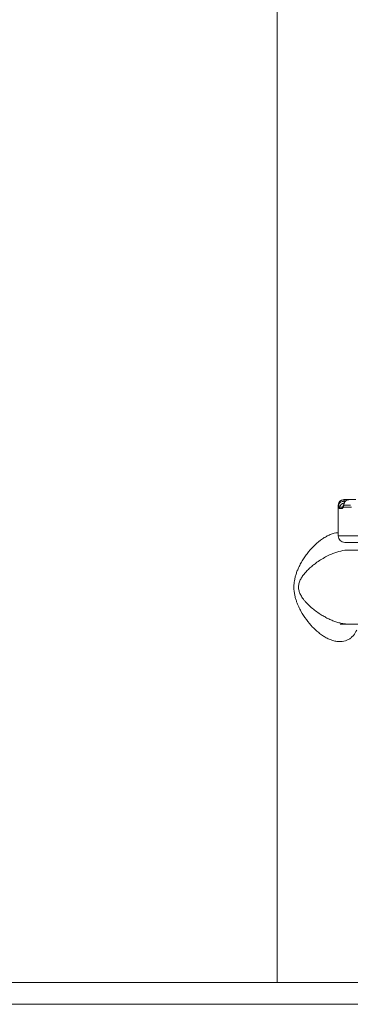
# Model space of a CAD drawing. Units: millimetres. Extents: x 3936 to 10931, y 1867 to 9901.
# Drawn here: x 6711 to 6861, y 7783 to 8231 of the extents above; entities that cross this region are included whole.
import ezdxf

# ---------------------------------------------------------------- set-up
doc = ezdxf.new("R2010")
doc.units = ezdxf.units.MM
doc.header["$LTSCALE"] = 50

msp = doc.modelspace()

# ---------------------------------------------------------------- linework, layer by layer
at = {"color": 7, "linetype": 'Continuous', "lineweight": 18}
for p, q in [((6828.25, 8403.93), (6828.25, 7792.78)), ((6856, 8010.13), (6856, 8009.13)), ((6856, 8009.13), (6856, 7996.13)), ((6856.54, 8009.13), (6857.84, 8009.13)), ((6857.84, 8009.13), (6858.25, 8009.13)), ((6857.84, 8009.13), (6858.25, 8009.13)), ((6862.04, 8009.13), (6858.25, 8009.13)), ((6858.49, 8012.62), (6858.72, 8012.63)), ((6858.5, 8012.63), (6858.72, 8012.63)), ((6861.54, 8010.13), (6858.57, 8010.13)), ((6858.65, 8011.88), (6858.59, 8011.87)), ((6858.72, 8012.63), (6860.96, 8012.63)), ((6860.96, 8012.63), (6863.97, 8012.63)), ((6857.79, 8008.63), (6856.49, 8008.63)), ((7053, 7993.13), (6859, 7993.13)), ((6887.42, 7989.63), (6860.74, 7989.63)), ((6856.92, 7955.93), (6964, 7955.93)), ((5449.51, 7792.78), (7498.55, 7792.78)), ((7498.55, 7782.78), (5449.51, 7782.78))]:
    msp.add_line(p, q, dxfattribs=at)
at = {"color": 8, "linetype": 'Continuous', "lineweight": 18}
for p, q in [((6856.21, 8010.13), (6856, 8010.13)), ((6858.65, 8011.88), (6859.26, 8011.88)), ((6856, 7996.13), (7056, 7996.13))]:
    msp.add_line(p, q, dxfattribs=at)
at = {"color": 7, "linetype": 'Continuous', "lineweight": 18}
for centre, radius, start, end in [((6858.5, 8010.13), 2.5, 90, 180), ((6859, 8008.63), 2.51, 168.523, 180), ((6860.34, 8008.63), 2.55, 168.665, 179.9933), ((6852.82, 8011.46), 5.79, 4.0671, 11.4723), ((6861.58, 8011.99), 2.93, 167.4654, 182.2262), ((6859, 7996.13), 3, 180, 270)]:
    msp.add_arc(centre, radius, start, end, dxfattribs=at)
at = {"color": 8, "linetype": 'Continuous', "lineweight": 18}
for centre, radius, start, end in [((6858.98, 8008.63), 2.49, 99.8898, 168.6242), ((6860.31, 8008.63), 2.52, 140.7587, 168.7123)]:
    msp.add_arc(centre, radius, start, end, dxfattribs=at)
at = {"color": 7, "linetype": 'Continuous', "lineweight": 18}
for points, knots in [([(6856.21, 8010.13), (6856.21, 8010.13), (6856.21, 8010.3), (6856.26, 8010.75), (6856.52, 8011.42), (6857.05, 8012.04), (6857.72, 8012.47), (6858.23, 8012.57), (6858.49, 8012.62)], [0, 0, 0, 0, 0.002882, 0.137777, 0.365748, 0.578695, 0.786727, 1, 1, 1, 1]), ([(6856.21, 8010.13), (6856.21, 8010.13), (6856.21, 8010.25), (6856.28, 8010.58), (6856.57, 8011.06), (6857.12, 8011.49), (6857.81, 8011.78), (6858.33, 8011.84), (6858.59, 8011.87)], [0, 0, 0, 0, 0.002889, 0.137848, 0.365753, 0.578593, 0.786619, 1, 1, 1, 1]), ([(6856.3, 8009.13), (6856.28, 8009.28), (6856.24, 8009.55), (6856.22, 8009.95), (6856.21, 8010.13)], [0, 0, 0, 0, 0.553143, 1, 1, 1, 1]), ([(6856.49, 8008.63), (6856.44, 8008.67), (6856.37, 8008.73), (6856.32, 8009.04), (6856.3, 8009.13)], [0, 0, 0, 0, 0.711421, 1, 1, 1, 1]), ([(6858.25, 8009.13), (6858.21, 8009.06), (6858.06, 8008.75), (6857.91, 8008.68), (6857.79, 8008.63)], [0, 0, 0, 0, 0.228832, 1, 1, 1, 1]), ([(6858.57, 8010.13), (6858.54, 8010), (6858.44, 8009.6), (6858.33, 8009.32), (6858.25, 8009.13)], [0, 0, 0, 0, 0.304612, 1, 1, 1, 1]), ([(6858.58, 8010.76), (6858.56, 8010.66), (6858.5, 8010.38), (6858.42, 8010.17), (6858.42, 8010.17), (6858.42, 8010.17)], [0, 0, 0, 0, 0.302437, 0.777321, 1, 1, 1, 1]), ([(6858.57, 8010.13), (6858.57, 8010.13), (6858.57, 8010.37), (6858.64, 8010.9), (6858.97, 8011.61), (6859.51, 8012.18), (6860.2, 8012.55), (6860.71, 8012.6), (6860.96, 8012.63)], [0, 0, 0, 0, 0.002751, 0.188482, 0.399642, 0.600171, 0.798434, 1, 1, 1, 1]), ([(6858.59, 8011.87), (6858.62, 8011.77), (6858.69, 8011.49), (6858.82, 8011.19), (6858.93, 8011.15), (6858.98, 8011.13)], [0, 0, 0, 0, 0.242929, 0.621789, 1, 1, 1, 1]), ([(6860.85, 8012.58), (6860.72, 8012.58), (6860.28, 8012.6), (6859.59, 8012.26), (6858.97, 8011.66), (6858.64, 8011.11), (6858.61, 8010.78), (6858.61, 8010.74)], [0, 0, 0, 0, 0.12746, 0.415828, 0.690591, 0.956178, 1, 1, 1, 1]), ([(6856, 7997.57), (6855.91, 7997.57), (6854.74, 7997.55), (6852.84, 7996.95), (6850.52, 7995.87), (6848.14, 7994.4), (6845.34, 7992.11), (6842.89, 7989.44), (6841.1, 7987.09), (6839.84, 7985.2), (6838.69, 7983.2), (6837.76, 7981.28), (6837.05, 7979.49), (6836.54, 7977.91), (6836.08, 7976.01), (6835.77, 7973.72), (6835.83, 7971.34), (6836.14, 7969.31), (6836.53, 7967.67), (6837.12, 7965.83), (6837.94, 7963.87), (6839.34, 7961.11), (6841.38, 7957.96), (6843.78, 7955.09), (6845.87, 7953.06), (6847.5, 7951.68), (6849.18, 7950.49), (6850.92, 7949.48), (6852.67, 7948.69), (6854.43, 7948.16), (6856.14, 7947.91), (6858.29, 7947.95), (6860.23, 7948.58), (6861.84, 7949.69), (6863.24, 7951.07), (6863.94, 7952.39), (6864.38, 7953.24)], [0, 0, 0, 0, 0.003676, 0.048336, 0.072358, 0.097935, 0.148653, 0.201331, 0.228686, 0.256451, 0.284665, 0.313581, 0.33524, 0.355478, 0.374405, 0.40626, 0.438549, 0.459192, 0.480159, 0.500161, 0.529774, 0.558507, 0.614154, 0.667566, 0.693954, 0.718896, 0.744164, 0.767866, 0.791721, 0.814423, 0.837089, 0.859559, 0.904071, 0.928011, 0.953498, 1, 1, 1, 1]), ([(6860.73, 7955.95), (6860.53, 7955.94), (6859.82, 7955.92), (6858.47, 7956.09), (6856.71, 7956.44), (6854.91, 7956.97), (6853.08, 7957.65), (6851.28, 7958.47), (6849.51, 7959.4), (6847.63, 7960.53), (6845.67, 7961.88), (6843.65, 7963.5), (6842.08, 7964.98), (6840.91, 7966.25), (6840.14, 7967.22), (6839.49, 7968.14), (6838.97, 7969.01), (6838.44, 7970.09), (6837.96, 7971.53), (6837.88, 7973.44), (6838.33, 7975.25), (6839.13, 7976.88), (6840.16, 7978.4), (6841.38, 7979.84), (6842.75, 7981.23), (6844.23, 7982.53), (6845.95, 7983.87), (6847.92, 7985.21), (6850.21, 7986.55), (6852.98, 7987.9), (6856.19, 7989.03), (6859.07, 7989.67), (6860.38, 7989.57), (6860.68, 7989.54)], [0, 0, 0, 0, 0.010664, 0.039274, 0.067805, 0.097955, 0.127494, 0.159463, 0.191063, 0.223438, 0.266301, 0.309076, 0.355443, 0.378329, 0.39975, 0.420288, 0.436875, 0.451653, 0.481535, 0.510208, 0.539032, 0.56989, 0.601982, 0.634471, 0.668567, 0.704099, 0.736038, 0.779181, 0.822272, 0.864572, 0.92495, 0.982702, 1, 1, 1, 1])]:
    msp.add_open_spline(points, degree=3, knots=knots, dxfattribs=at)
at = {"color": 8, "linetype": 'Continuous', "lineweight": 18}
msp.add_open_spline([(6858.57, 8010.13), (6858.57, 8010.13), (6858.54, 8010.32), (6858.51, 8010.54), (6858.59, 8010.72), (6858.6, 8010.74)], degree=3, knots=[0, 0, 0, 0, 0.013318, 0.913371, 1, 1, 1, 1], dxfattribs=at)

doc.saveas('drawing.dxf')
